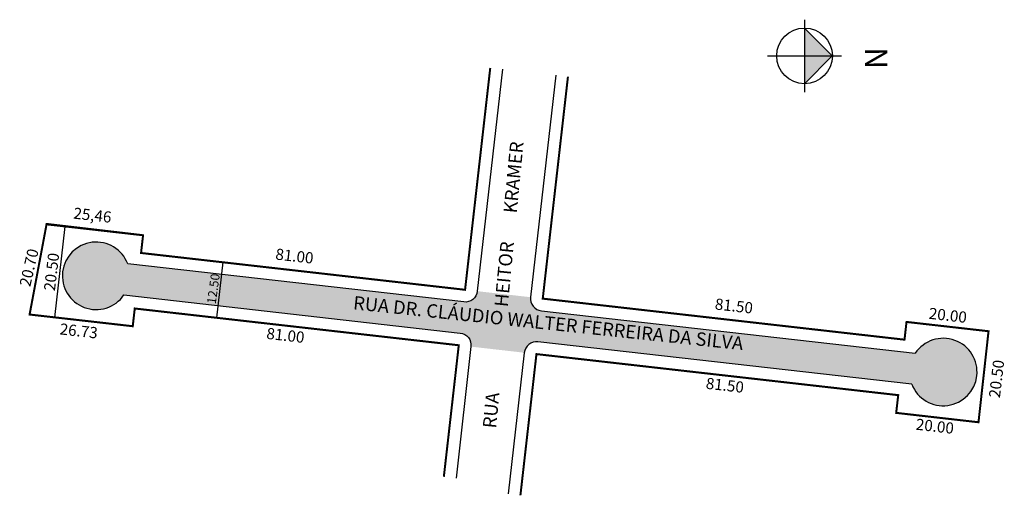
# Model space of a CAD drawing. Units: millimetres. Extents: x 719 to 939, y 785 to 892.
import ezdxf

# ---------------------------------------------------------------- set-up
doc = ezdxf.new("R2010")
doc.units = ezdxf.units.MM
doc.layers.add('P-Ident_Trac_Viario', color=7, linetype='Continuous', lineweight=20)
doc.styles.add('SIMPLEX', font='simplex.shx')

msp = doc.modelspace()

# ---------------------------------------------------------------- hatches: boundary and pattern name
h = msp.add_hatch(color=256)
h.paths.add_polyline_path([(900.63, 883.79), (894.41, 883.79), (894.41, 877.56)])
h.paths.add_polyline_path([(900.63, 883.79), (894.41, 890.02), (894.41, 883.79)])
msp.add_hatch(color=51).paths.add_polyline_path([(835.5, 826.71, -0.414214), (833.08, 829.76), (821.15, 831.11, -0.414214), (818.11, 828.69), (742.91, 837.23, 1.732388), (734.62, 827.1), (735.35, 827.01, 0.263156), (742.05, 830.25), (742.05, 830.28), (817.32, 821.73, -0.414214), (819.74, 818.69), (831.67, 817.33, -0.414214), (834.71, 819.76), (918.42, 810.25, 4.076265), (919.19, 817.21)])

# ---------------------------------------------------------------- linework, layer by layer
for points in [[(894.41, 891.9), (894.41, 875.69)], [(894.41, 877.56), (900.63, 883.79), (894.41, 890.02)], [(886.14, 883.79), (902.67, 883.79)], [(728.85, 845.62), (726.54, 825.25)], [(762.87, 825.15), (764.28, 837.57)], [(734.62, 827.1), (735.35, 827.01)]]:
    msp.add_lwpolyline(points)
at = {"const_width": 0.45}
for points in [[(824.06, 881.1), (824.06, 881.1), (818.42, 831.42), (745.89, 839.66), (746.34, 843.63), (724.73, 846.08)], [(841.45, 879.13), (841.45, 879.13), (835.81, 829.44), (916.79, 820.25), (917.24, 824.22), (935.6, 822.14), (933.35, 801.76), (914.93, 803.86), (915.38, 807.83), (834.4, 817.02), (830.81, 785.4)], [(746.34, 843.63), (724.75, 846.16), (720.94, 825.88), (744.03, 823.26), (744.48, 827.23), (817.01, 819), (813.67, 789.55)]]:
    msp.add_lwpolyline(points, dxfattribs=at)
for points in [[(826.79, 880.79), (821.15, 831.11, -0.414214), (818.11, 828.69), (742.91, 837.23)], [(838.72, 879.44), (833.08, 829.76, 0.414214), (835.5, 826.71), (919.19, 817.21)], [(742.05, 830.25), (742.05, 830.28), (817.32, 821.73, -0.414214), (819.74, 818.69), (816.4, 789.24)], [(918.42, 810.25), (834.71, 819.76, 0.414214), (831.67, 817.33), (828.08, 785.71)]]:
    msp.add_lwpolyline(points, format="xyb")
msp.add_circle((894.41, 883.79), 6.23)
for centre, start, end in [((735.84, 834.55), 20.7031, 325.5207), ((925.47, 813), 201.2965, 146.1616)]:
    msp.add_arc(centre, 7.56, start, end)

# ---------------------------------------------------------------- texts
at = {"insert": (912.95, 885.74), "char_height": 5, "width": 38.566, "attachment_point": 1, "rotation": 270}
msp.add_mtext('{\\fArial|b1|i0|c0|p34;N}', dxfattribs=at)
at = {"color": 51, "width": 39.3363, "attachment_point": 1}
for s, insert, char_height, rotation in [('{\\fArial|b0|i0|c0|p34;\\C256;25,46}', (730.93, 849.85), 2.5, 353.5433), ('{\\fArial|b0|i0|c0|p34;\\C256;20.70}', (718.64, 832.53), 2.5, 76.9876), ('{\\fArial|b0|i0|c0|p34;\\C256;81.00}', (776.15, 840.69), 2.5, 353.5433), ('{\\fArial|b0|i0|c0|p34;\\C256;20.50}', (724.12, 831.35), 2.5, 83.2838), ('{\\fArial|b0|i0|c0|p34;\\C256;12.50}', (760.62, 828.41), 2, 82.0917), ('{\\fArial|b0|i0|c0|p34;\\C256;81.50}', (874.52, 829.52), 2.5, 353.5433), ('{\\fArial|b0|i0|c0|p34;\\C256;20.00}', (922.41, 827.43), 2.5, 353.5433), ('{\\fArial|b0|i0|c0|p34;\\C256;26.73}', (727.86, 823.93), 2.5, 353.5433), ('{\\fArial|b0|i0|c0|p34;\\C256;81.00}', (774.13, 822.94), 2.5, 353.5433), ('{\\fArial|b0|i0|c0|p34;\\C256;20.50}', (935.66, 807.4), 2.5, 83.2838), ('{\\fArial|b0|i0|c0|p34;\\C256;81.50}', (872.5, 811.77), 2.5, 353.5433), ('{\\fArial|b0|i0|c0|p34;\\C256;20.00}', (919.51, 802.59), 2.5, 353.5433)]:
    msp.add_mtext(s, dxfattribs=dict(at, insert=insert, char_height=char_height, rotation=rotation))
at = {"layer": 'P-Ident_Trac_Viario', "char_height": 3, "width": 171.4103, "attachment_point": 1, "style": 'SIMPLEX'}
for s, insert, rotation in [('{\\fArial|b0|i0|c0|p34;RUA                     HEITOR       KRAMER}', (822.36, 800.59), 84.49), ('{\\fArial|b0|i0|c0|p34;RUA DR. CLÁUDIO WALTER FERREIRA DA SILVA}', (793.58, 830.05), 354)]:
    msp.add_mtext(s, dxfattribs=dict(at, insert=insert, rotation=rotation))

doc.saveas('drawing.dxf')
